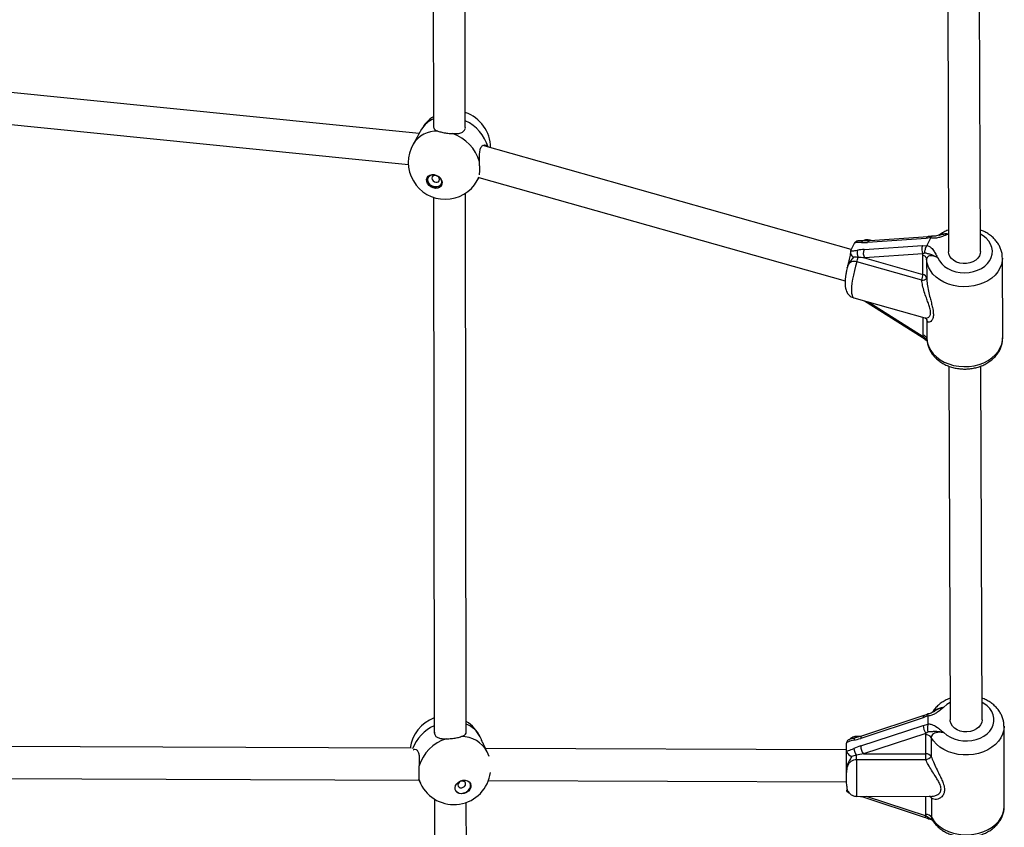
# Model space of a CAD drawing. Units: millimetres. Extents: x 0 to 17715, y 0 to 8868.
# Drawn here: x 10451 to 10945, y 3620 to 4025 of the extents above; entities that cross this region are included whole.
import ezdxf

# ---------------------------------------------------------------- set-up
doc = ezdxf.new("R2010")
doc.units = ezdxf.units.MM

msp = doc.modelspace()

# ---------------------------------------------------------------- linework, layer by layer
at = {"color": 7, "linetype": 'Continuous', "lineweight": 25, "ltscale": 50}
for p, q in [((10658.31, 4213.97), (10658.67, 3971.35)), ((10674.67, 3971.53), (10674.32, 4212.38)), ((10916.23, 4135.55), (10917.02, 3909)), ((10933.02, 3909.05), (10932.23, 4137.17)), ((10651.53, 3968.25), (10420.94, 3991.41)), ((10420.83, 3975.34), (10646.11, 3952.72)), ((10652.74, 3970.38), (10651.21, 3967.7)), ((10649.93, 3965.45), (10648.51, 3962.96)), ((10868.24, 3910.11), (10683.45, 3962.27)), ((10680.64, 3944.62), (10681.54, 3946.19)), ((10681.5, 3946.2), (10865.13, 3894.36)), ((10658.72, 3936.24), (10659.12, 3667.61)), ((10675.12, 3667.83), (10674.72, 3938.32)), ((10906.78, 3916.53), (10877.48, 3914.53)), ((10908.22, 3916.08), (10905.72, 3915.65)), ((10908.14, 3915.87), (10908.22, 3916.08)), ((10868.01, 3909.65), (10869.79, 3913.22)), ((10869.92, 3913.46), (10869.79, 3913.22)), ((10874.66, 3910.12), (10903.96, 3912.12)), ((10877.48, 3914.53), (10874.69, 3914.5)), ((10905.72, 3915.65), (10876.42, 3913.66)), ((10878.16, 3914.58), (10877.69, 3914.71)), ((10903.96, 3912.12), (10906.19, 3912.01)), ((10906.19, 3912.01), (10906.32, 3912.22)), ((10906.32, 3912.22), (10908.14, 3915.87)), ((10868.01, 3909.65), (10867.91, 3909.42)), ((10904.17, 3907.88), (10874.87, 3905.88)), ((10904.1, 3907.22), (10904.17, 3907.88)), ((10904.13, 3897.62), (10904.1, 3907.22)), ((10905.2, 3908.31), (10904.17, 3907.88)), ((10903.58, 3894.77), (10871.09, 3903.94)), ((10874.87, 3905.88), (10904.13, 3897.62)), ((10906.04, 3905.19), (10906.07, 3895.59)), ((10944.17, 3865.81), (10944.03, 3905.81)), ((10866.22, 3900.89), (10866.24, 3901)), ((10869.54, 3885.84), (10905.11, 3875.8)), ((10874.92, 3884.32), (10903.76, 3866.1)), ((10906.14, 3874.94), (10906.15, 3874.78)), ((10906.15, 3874.78), (10906.18, 3865.18)), ((10904.31, 3866.51), (10904.24, 3867.21)), ((10904.31, 3866.51), (10905.35, 3865.31)), ((10917.22, 3851.59), (10917.83, 3674.25)), ((10933.83, 3674.3), (10933.22, 3851.65)), ((10904.27, 3675.29), (10872.97, 3664.97)), ((10904.68, 3676.38), (10873.38, 3666.06)), ((10906.8, 3676.4), (10904.27, 3675.29)), ((10906.83, 3676.19), (10906.8, 3676.4)), ((10906.83, 3672.3), (10906.83, 3676.19)), ((10872.97, 3661.19), (10904.27, 3671.51)), ((10904.27, 3671.51), (10906.8, 3672.07)), ((10906.8, 3672.07), (10906.83, 3672.3)), ((10944.98, 3631.05), (10944.84, 3671.06)), ((10682.71, 3664.38), (10682.09, 3665.7)), ((10873.38, 3666.06), (10870.26, 3665.2)), ((10872.85, 3665.91), (10870.89, 3665.91)), ((10905.62, 3667.49), (10874.32, 3657.17)), ((10905.55, 3666.81), (10905.62, 3667.49)), ((10905.58, 3657.21), (10905.55, 3666.81)), ((10906.77, 3668.23), (10905.62, 3667.49)), ((10908.32, 3665.43), (10908.35, 3655.83)), ((10647.57, 3660.03), (10420.87, 3660.92)), ((10865.88, 3659.18), (10684.82, 3659.89)), ((10685.64, 3658.18), (10684.98, 3659.59)), ((10865.89, 3662.9), (10865.88, 3662.65)), ((10865.88, 3658.83), (10865.88, 3662.65)), ((10686.57, 3655.82), (10685.64, 3658.18)), ((10865.88, 3658.83), (10865.89, 3658.59)), ((10905.59, 3654.29), (10870.88, 3654.23)), ((10874.32, 3657.17), (10905.58, 3657.21)), ((10423.17, 3644.91), (10651.45, 3644.02)), ((10651.52, 3643.86), (10651.32, 3644.31)), ((10651.54, 3643.76), (10652.2, 3642.36)), ((10686.28, 3643.88), (10865.91, 3643.18)), ((10659.17, 3634.55), (10659.58, 3361.12)), ((10865.96, 3638.9), (10865.94, 3639.16)), ((10870.93, 3635.91), (10908.63, 3635.96)), ((10872.93, 3635.91), (10873.46, 3635.77)), ((10873.46, 3635.77), (10904.83, 3625.54)), ((10908.42, 3635.02), (10908.45, 3625.42)), ((10675.58, 3361.41), (10675.17, 3632.86)), ((10905.76, 3626.12), (10905.69, 3626.8)), ((10905.76, 3626.12), (10906.92, 3625.22)), ((10908.78, 3624.33), (10908.88, 3624.21))]:
    msp.add_line(p, q, dxfattribs=at)
at = {"color": 8, "linetype": 'Continuous', "lineweight": 25, "ltscale": 50}
for p, q in [((10877.1, 3883.71), (10904.31, 3866.51)), ((10904.24, 3867.21), (10904.21, 3876.05)), ((10906.15, 3874.78), (10906.12, 3874.98)), ((10875.74, 3635.92), (10905.76, 3626.12)), ((10905.69, 3626.8), (10905.66, 3635.96))]:
    msp.add_line(p, q, dxfattribs=at)
at = {"color": 7, "linetype": 'Continuous', "lineweight": 25, "ltscale": 50, "flags": 128}
for points in [[(10659.12, 3947.65), (10660.27, 3947.29), (10661.32, 3946.67), (10662.17, 3945.83), (10662.76, 3944.85), (10663.02, 3943.81), (10662.93, 3942.81), (10662.51, 3941.94), (10661.78, 3941.27), (10660.82, 3940.87), (10659.71, 3940.76), (10658.54, 3940.97), (10657.43, 3941.46), (10656.47, 3942.2), (10655.74, 3943.13), (10655.31, 3944.15), (10655.22, 3945.18), (10655.48, 3946.12), (10656.06, 3946.9), (10656.92, 3947.44), (10657.97, 3947.7), (10659.12, 3947.65)], [(10655.65, 3946.41), (10655.65, 3946.41), (10655.39, 3945.46), (10655.48, 3944.43), (10655.9, 3943.41), (10656.63, 3942.49), (10657.59, 3941.75), (10658.71, 3941.25), (10659.87, 3941.05), (10660.99, 3941.16), (10661.95, 3941.56), (10662.67, 3942.23), (10662.76, 3942.35)], [(10659.28, 3947.54), (10660.35, 3947.21), (10661.32, 3946.61), (10662.08, 3945.81), (10662.58, 3944.88), (10662.75, 3943.92), (10662.58, 3943.01), (10662.09, 3942.26), (10661.32, 3941.73), (10660.36, 3941.47), (10659.29, 3941.5), (10658.22, 3941.84), (10657.26, 3942.44), (10656.49, 3943.24), (10656, 3944.17), (10655.82, 3945.13), (10655.99, 3946.03), (10656.48, 3946.79), (10657.25, 3947.32), (10658.21, 3947.58), (10659.28, 3947.54)], [(10659.85, 3947.18), (10659.12, 3947.18), (10658.5, 3946.93), (10658.09, 3946.46), (10657.95, 3945.85), (10658.09, 3945.19), (10658.51, 3944.58), (10659.13, 3944.11), (10659.86, 3943.85), (10660.58, 3943.85), (10661.2, 3944.11), (10661.61, 3944.57), (10661.76, 3945.18), (10661.61, 3945.85), (10661.2, 3946.46), (10660.58, 3946.93), (10659.85, 3947.18)], [(10932.51, 3906.91), (10931.72, 3905.75), (10930.63, 3904.73), (10929.27, 3903.92), (10927.72, 3903.35), (10926.04, 3903.04), (10924.31, 3903.01), (10922.61, 3903.26), (10921.03, 3903.79), (10919.63, 3904.55), (10918.48, 3905.53), (10917.64, 3906.67), (10917.15, 3907.92), (10917.02, 3909)], [(10933.02, 3909.05), (10932.94, 3908.18), (10932.51, 3906.91)], [(10933.83, 3674.29), (10933.64, 3672.99), (10933.09, 3671.75), (10932.2, 3670.63), (10931.01, 3669.68), (10929.58, 3668.94), (10927.97, 3668.46), (10926.26, 3668.24), (10924.54, 3668.31), (10922.87, 3668.66), (10921.34, 3669.27), (10920.02, 3670.11), (10918.97, 3671.15), (10918.25, 3672.33), (10917.88, 3673.61), (10917.83, 3674.25)], [(10870.88, 3654.23), (10870.88, 3654.53), (10870.88, 3654.82), (10870.88, 3655.12), (10870.88, 3655.41), (10870.88, 3655.7), (10870.88, 3655.98), (10870.88, 3656.25), (10870.88, 3656.5)], [(10905.59, 3654.29), (10905.59, 3654.68), (10905.59, 3655.09), (10905.59, 3655.49), (10905.59, 3655.88), (10905.59, 3656.26), (10905.58, 3656.61), (10905.58, 3656.93), (10905.58, 3657.21)], [(10865.92, 3641.03), (10865.92, 3641.35), (10865.92, 3641.85), (10865.91, 3642.52), (10865.91, 3643.35), (10865.91, 3644.33), (10865.9, 3645.44), (10865.9, 3646.65), (10865.9, 3647.94)], [(10673.5, 3644), (10674.67, 3644.02), (10675.73, 3643.73), (10676.6, 3643.17), (10677.19, 3642.38), (10677.46, 3641.42), (10677.37, 3640.4), (10676.94, 3639.39), (10676.2, 3638.48), (10675.23, 3637.77), (10674.1, 3637.3), (10672.92, 3637.13), (10671.79, 3637.26), (10670.81, 3637.69), (10670.07, 3638.38), (10669.64, 3639.26), (10669.55, 3640.26), (10669.81, 3641.29), (10670.4, 3642.26), (10671.26, 3643.08), (10672.33, 3643.67), (10673.5, 3644)], [(10669.73, 3638.98), (10669.93, 3638.67), (10670.67, 3637.98), (10671.65, 3637.55), (10672.78, 3637.42), (10673.96, 3637.59), (10675.09, 3638.06), (10676.07, 3638.77), (10676.8, 3639.68), (10677.23, 3640.69), (10677.32, 3641.71), (10677.14, 3642.48)], [(10672.89, 3643.55), (10672.15, 3643.31), (10671.52, 3642.86), (10671.1, 3642.26), (10670.95, 3641.6), (10671.1, 3640.99), (10671.52, 3640.51), (10672.15, 3640.24), (10672.89, 3640.22), (10673.63, 3640.46), (10674.26, 3640.91), (10674.68, 3641.51), (10674.82, 3642.17), (10674.68, 3642.78), (10674.26, 3643.26), (10673.63, 3643.53), (10672.89, 3643.55)], [(10671.95, 3643.44), (10672.28, 3643.59), (10672.29, 3643.59)]]:
    msp.add_lwpolyline(points, dxfattribs=at)
at = {"color": 8, "linetype": 'Continuous', "lineweight": 25, "ltscale": 50, "flags": 128}
for points in [[(10680.64, 3944.62), (10681.12, 3945.56), (10681.5, 3946.48)], [(10911.61, 3905.96), (10912.43, 3904.38), (10913.57, 3902.92), (10915.01, 3901.62), (10916.71, 3900.51), (10918.61, 3899.62), (10920.69, 3898.97), (10922.87, 3898.58), (10925.11, 3898.46), (10927.35, 3898.61), (10929.53, 3899.03), (10931.59, 3899.7), (10933.48, 3900.62), (10935.15, 3901.75), (10936.57, 3903.07), (10937.68, 3904.55), (10938.47, 3906.13), (10938.92, 3907.8), (10939, 3909.49), (10938.73, 3911.17), (10938.1, 3912.8), (10937.14, 3914.33), (10935.87, 3915.72), (10934.31, 3916.94), (10932.99, 3917.73)], [(10877.69, 3914.71), (10877.38, 3914.74), (10877.08, 3914.67)], [(10871.09, 3903.94), (10870.41, 3901.75), (10869.8, 3899.52), (10869.29, 3897.31), (10868.88, 3895.17), (10868.58, 3893.16), (10868.39, 3891.31), (10868.34, 3889.67), (10868.4, 3888.29), (10868.6, 3887.19), (10868.91, 3886.4), (10869.33, 3885.93), (10869.54, 3885.84)], [(10944.03, 3905.75), (10943.96, 3904.56), (10943.56, 3902.61), (10942.81, 3900.73), (10941.73, 3898.94), (10940.33, 3897.27), (10938.65, 3895.77), (10936.71, 3894.45), (10934.55, 3893.35), (10932.21, 3892.48), (10929.74, 3891.86), (10927.18, 3891.5), (10924.57, 3891.41), (10921.98, 3891.59), (10919.44, 3892.03), (10917.01, 3892.73), (10914.73, 3893.68), (10912.64, 3894.85), (10910.79, 3896.23), (10909.2, 3897.79), (10907.91, 3899.5), (10906.94, 3901.32), (10906.32, 3903.23), (10906.04, 3905.19)], [(10903.76, 3866.1), (10903.79, 3866.09), (10903.91, 3866.14), (10904.08, 3866.28), (10904.31, 3866.51)], [(10906.18, 3865.18), (10906.45, 3863.22), (10907.08, 3861.32), (10908.05, 3859.49), (10909.34, 3857.78), (10910.92, 3856.23), (10912.78, 3854.85), (10914.87, 3853.67), (10917.15, 3852.73), (10919.58, 3852.02), (10922.12, 3851.58), (10924.71, 3851.4), (10927.31, 3851.49), (10929.88, 3851.85), (10932.35, 3852.47), (10934.69, 3853.34), (10936.85, 3854.45), (10938.79, 3855.76), (10940.47, 3857.27), (10941.87, 3858.93), (10942.95, 3860.72), (10943.7, 3862.6), (10944.1, 3864.55), (10944.17, 3865.81)], [(10914.71, 3667.84), (10916.21, 3666.58), (10917.96, 3665.52), (10919.91, 3664.69), (10922.01, 3664.1), (10924.22, 3663.77), (10926.46, 3663.72), (10928.69, 3663.93), (10930.84, 3664.41), (10932.87, 3665.15), (10934.71, 3666.12), (10936.33, 3667.3), (10937.68, 3668.66), (10938.72, 3670.16), (10939.43, 3671.77), (10939.78, 3673.45), (10939.78, 3675.14), (10939.43, 3676.81), (10938.72, 3678.42), (10937.68, 3679.92), (10936.33, 3681.28), (10934.72, 3682.45), (10933.8, 3682.97)], [(10917.8, 3682.92), (10916.21, 3681.94), (10914.71, 3680.67)], [(10904.69, 3676.38), (10904.67, 3676.38), (10904.5, 3676.25), (10904.38, 3676.02), (10904.3, 3675.7), (10904.27, 3675.29)], [(10944.84, 3671.09), (10944.84, 3671.02), (10944.66, 3669.06), (10944.13, 3667.13), (10943.25, 3665.28), (10942.05, 3663.53), (10940.54, 3661.93), (10938.75, 3660.49), (10936.73, 3659.25), (10934.49, 3658.24), (10932.1, 3657.46), (10929.58, 3656.94), (10927, 3656.68), (10924.4, 3656.69), (10921.82, 3656.97), (10919.31, 3657.51), (10916.93, 3658.31), (10914.72, 3659.35), (10912.72, 3660.6), (10910.96, 3662.05), (10909.49, 3663.67), (10908.32, 3665.43)], [(10870.26, 3665.2), (10870.22, 3665.19), (10870.03, 3665.1), (10869.86, 3664.93), (10869.72, 3664.69), (10869.61, 3664.38), (10869.53, 3664.02)], [(10873.38, 3666.06), (10873.36, 3666.05), (10873.2, 3665.93), (10873.07, 3665.7), (10872.99, 3665.37), (10872.97, 3664.97)], [(10870.88, 3654.23), (10870.88, 3651.95), (10870.89, 3649.64), (10870.89, 3647.36), (10870.89, 3645.16), (10870.9, 3643.1), (10870.9, 3641.23), (10870.91, 3639.59), (10870.92, 3638.21), (10870.92, 3637.13), (10870.93, 3636.39), (10870.93, 3635.98), (10870.93, 3635.91)], [(10651.43, 3644.48), (10652.15, 3642.47), (10652.2, 3642.36)], [(10908.45, 3625.42), (10909.62, 3623.66), (10911.1, 3622.04), (10912.86, 3620.59), (10914.86, 3619.34), (10917.07, 3618.3), (10919.45, 3617.51), (10921.96, 3616.96), (10924.53, 3616.68), (10927.14, 3616.67), (10929.72, 3616.93), (10932.24, 3617.45), (10934.63, 3618.23), (10936.86, 3619.25), (10938.89, 3620.48), (10940.68, 3621.92), (10942.19, 3623.53), (10943.39, 3625.27), (10944.27, 3627.13), (10944.8, 3629.05), (10944.98, 3631.01), (10944.98, 3631.05)]]:
    msp.add_lwpolyline(points, dxfattribs=at)
at = {"color": 7, "linetype": 'Continuous', "lineweight": 25, "ltscale": 2500}
for centre, radius, start, end in [((10668.81, 3961.21), 18.5, 123.2556, 150.2808), ((10668.81, 3961.21), 18.5, 359.9202, 71.5592), ((10661.52, 3948.18), 21.11, 15.985, 71.4263), ((10664.58, 3953.79), 18.5, 150.2808, 330.2808), ((10908.41, 3910.21), 4.84, 156.8027, 208.7726), ((10860.06, 3907.65), 11.64, 341.4148, 352.5498), ((10876.76, 3908.3), 5.59, 165.2291, 202.7116), ((10879.11, 3908.21), 4.84, 156.8027, 208.7726), ((10903.65, 3904.84), 2.42, 8.1955, 79.1916), ((10894.23, 3898.06), 9.92, 340.6423, 357.4972), ((10903.68, 3895.24), 2.42, 8.1955, 79.1916), ((10903.95, 3897.86), 3.11, 263.2666, 313.187), ((10903.78, 3864.83), 2.42, 8.1955, 79.1916), ((10665.36, 3657.79), 18.5, 109.7564, 173.0331), ((10665.36, 3657.79), 18.5, 25.3177, 58.1984), ((10911.77, 3671.79), 7.51, 182.1089, 214.9357), ((10671.03, 3645.2), 20.43, 106.7261, 163.7276), ((10905.72, 3663.69), 3.12, 33.7052, 93.0953), ((10879.66, 3661.97), 10.35, 191.7282, 211.8883), ((10880.47, 3661.47), 7.51, 182.1089, 214.9357), ((10905.75, 3654.1), 3.12, 33.7052, 93.0953), ((10903.77, 3660.78), 6.75, 285.6636, 312.7661), ((10668.92, 3650.27), 18.5, 205.3177, 352.7694), ((10905.86, 3623.69), 3.12, 33.7052, 93.0953)]:
    msp.add_arc(centre, radius, start, end, dxfattribs=at)
at = {"color": 8, "linetype": 'Continuous', "lineweight": 25, "ltscale": 2500}
for centre, radius, start, end in [((10663.57, 3964.01), 12.56, 112.9909, 149.547), ((10665.97, 3955.71), 20.87, 15.8456, 65.3715), ((10660.21, 3955.76), 13.74, 87.2696, 148.3749), ((10907, 3915.18), 1.37, 98.9255, 159.7968), ((10874.77, 3912.82), 1.68, 92.5921, 151.63), ((10877.71, 3913.18), 1.37, 99.6958, 159.7232), ((10667.38, 3652.62), 20.42, 113.8561, 159.6488), ((10670.33, 3659.91), 13.11, 26.2127, 68.5749), ((10672.75, 3651.21), 14.66, 28.4081, 90.426), ((10883.59, 3665.55), 12.71, 178.3599, 180.0416), ((10873.56, 3636.37), 0.61, 260.5388, 311.5463), ((10906.26, 3633.75), 2.51, 30.3975, 61.998), ((10906.03, 3634.57), 2.43, 10.6295, 35.055), ((10904.83, 3626.56), 1.03, 269.9118, 334.6555)]:
    msp.add_arc(centre, radius, start, end, dxfattribs=at)
at = {"color": 7, "linetype": 'Continuous', "lineweight": 25, "ltscale": 2500}
for centre, major_axis, ratio, start_param, end_param in [((10878.53, 3917.9), (11.4, 1.75), 0.345734, 4.18257, 4.473443), ((10872.55, 3905.88), (11.4, 1.75), 0.345734, 1.33185, 1.622723), ((10873.81, 3903.76), (11.27, -1.04), 0.195711, 1.495073, 1.785946), ((10872.97, 3669.5), (11.89, 4.49), 0.336008, 4.295254, 4.586128), ((10872.97, 3656.66), (11.89, 4.49), 0.336008, 1.444535, 1.735408), ((10874.32, 3654.9), (11.99, 2.06), 0.183615, 1.539315, 1.830188)]:
    msp.add_ellipse(centre, major_axis=major_axis, ratio=ratio, start_param=start_param, end_param=end_param, dxfattribs=at)
at = {"color": 7, "linetype": 'Continuous', "lineweight": 25, "ltscale": 50}
for points, knots in [([(10658.7, 3971.52), (10658.75, 3971.21), (10658.86, 3970.53), (10659.76, 3969.92), (10660.59, 3969.59), (10660.86, 3969.48)], [0, 0, 0, 0, 0.361764, 0.792996, 1, 1, 1, 1]), ([(10668.25, 3968.19), (10669.13, 3968.18), (10670.88, 3968.16), (10672.99, 3968.68), (10674.27, 3969.78), (10674.77, 3970.86), (10674.65, 3971.49), (10674.64, 3971.54)], [0, 0, 0, 0, 0.2525759, 0.505111, 0.7537685, 0.9797885, 1, 1, 1, 1]), ([(10651.22, 3967.7), (10651.11, 3967.52), (10650.86, 3967.06), (10650.33, 3966.16), (10649.95, 3965.48), (10649.93, 3965.45)], [0, 0, 0, 0, 0.397833, 0.976532, 1, 1, 1, 1]), ([(10660.86, 3969.48), (10661.5, 3969.28), (10662.77, 3968.88), (10665.25, 3968.44), (10667.12, 3968.25), (10668.09, 3968.2), (10668.25, 3968.19)], [0, 0, 0, 0, 0.31477, 0.629845, 0.940496, 1, 1, 1, 1]), ([(10681.82, 3953.99), (10681.79, 3954.93), (10681.73, 3956.81), (10681.87, 3959.37), (10682.41, 3961.31), (10683.35, 3962.39), (10684.49, 3962.63), (10685.4, 3962.24), (10685.81, 3961.71), (10685.91, 3961.58)], [0, 0, 0, 0, 0.166077, 0.332126, 0.495626, 0.644241, 0.789934, 0.947762, 1, 1, 1, 1]), ([(10681.82, 3947.55), (10681.85, 3948), (10681.89, 3948.88), (10681.88, 3951.03), (10681.85, 3952.84), (10681.82, 3953.83), (10681.82, 3953.99)], [0, 0, 0, 0, 0.31477, 0.629845, 0.940496, 1, 1, 1, 1]), ([(10908.65, 3916.85), (10908.6, 3916.84), (10908.17, 3916.74), (10907.5, 3916.6), (10906.99, 3916.56), (10906.79, 3916.54)], [0, 0, 0, 0, 0.078657, 0.630701, 1, 1, 1, 1]), ([(10908.22, 3916.08), (10908.28, 3916.27), (10908.39, 3916.66), (10908.58, 3916.89), (10908.69, 3916.83), (10908.72, 3916.81)], [0, 0, 0, 0, 0.425362, 0.850587, 1, 1, 1, 1]), ([(10912.44, 3917.36), (10912.17, 3917.26), (10911.51, 3917.04), (10910.47, 3916.84), (10909.47, 3916.76), (10908.92, 3916.84), (10908.73, 3916.87)], [0, 0, 0, 0, 0.2348905, 0.5658932, 0.8453667, 1, 1, 1, 1]), ([(10916.98, 3919.85), (10916.91, 3919.82), (10916.06, 3919.55), (10914.56, 3918.78), (10913, 3917.88), (10912.23, 3917.27), (10912.07, 3917.14)], [0, 0, 0, 0, 0.040077, 0.464297, 0.888775, 1, 1, 1, 1]), ([(10943.99, 3905.73), (10943.99, 3906.17), (10944, 3907.29), (10943.65, 3909.06), (10943, 3910.99), (10942.05, 3912.83), (10940.83, 3914.54), (10939.34, 3916.11), (10937.62, 3917.53), (10935.67, 3918.73), (10934.1, 3919.52), (10933.16, 3919.83), (10932.98, 3919.89)], [0, 0, 0, 0, 0.071854, 0.181435, 0.290896, 0.400944, 0.512152, 0.62487, 0.739175, 0.854896, 0.971702, 1, 1, 1, 1]), ([(10871.7, 3914.4), (10871.55, 3914.39), (10871.1, 3914.37), (10870.45, 3914.07), (10870.1, 3913.66), (10869.92, 3913.46)], [0, 0, 0, 0, 0.203292, 0.600846, 1, 1, 1, 1]), ([(10873.29, 3913.62), (10873.26, 3913.62), (10872.49, 3913.65), (10871.39, 3913.67), (10870.24, 3913.5), (10869.92, 3913.46)], [0, 0, 0, 0, 0.026491, 0.727787, 1, 1, 1, 1]), ([(10874.69, 3914.5), (10874.68, 3914.5), (10874.2, 3914.52), (10873.19, 3914.57), (10872.17, 3914.47), (10871.7, 3914.42)], [0, 0, 0, 0, 0.009699, 0.545842, 1, 1, 1, 1]), ([(10877.68, 3914.68), (10877.56, 3914.73), (10877.03, 3914.92), (10876.05, 3914.95), (10874.96, 3914.83), (10874.35, 3914.6), (10874.11, 3914.51)], [0, 0, 0, 0, 0.104047, 0.451482, 0.777488, 1, 1, 1, 1]), ([(10905.2, 3908.31), (10905.2, 3908.32), (10905.2, 3908.36), (10905.16, 3908.68), (10905.16, 3909.33), (10905.35, 3910.31), (10905.7, 3911.26), (10906.03, 3911.76), (10906.19, 3912.01)], [0, 0, 0, 0, 0.004047, 0.039305, 0.28737, 0.527191, 0.763558, 1, 1, 1, 1]), ([(10906.32, 3912.22), (10906.84, 3911.96), (10908.17, 3911.28), (10909.28, 3909.98), (10910.28, 3908.36), (10910.87, 3907.17), (10911.43, 3906.25), (10911.58, 3906), (10911.61, 3905.96), (10911.61, 3905.96)], [0, 0, 0, 0, 0.184284, 0.478969, 0.594883, 0.893175, 0.980815, 0.998373, 1, 1, 1, 1]), ([(10867.81, 3908.9), (10867.81, 3908.8), (10867.8, 3908.49), (10867.7, 3907.71), (10867.52, 3906.6), (10867.22, 3905.21), (10866.79, 3903.41), (10866.42, 3901.92), (10866.23, 3901.01), (10866.21, 3900.88)], [0, 0, 0, 0, 0.055583, 0.181082, 0.321926, 0.479979, 0.675036, 0.95445, 1, 1, 1, 1]), ([(10867.91, 3909.42), (10867.86, 3909.17), (10867.76, 3908.69), (10868, 3907.83), (10868.49, 3906.98), (10868.98, 3906.44), (10869.25, 3906.19), (10869.25, 3906.19)], [0, 0, 0, 0, 0.234549, 0.468158, 0.726843, 0.996855, 1, 1, 1, 1]), ([(10867.91, 3909.42), (10868.21, 3909.41), (10869.3, 3909.4), (10870.49, 3909.59), (10871.35, 3909.72)], [0, 0, 0, 0, 0.2722303, 1, 1, 1, 1]), ([(10871.6, 3906.14), (10871.57, 3906.14), (10870.75, 3906.21), (10869.99, 3906.2), (10869.25, 3906.19)], [0, 0, 0, 0, 0.044012, 1, 1, 1, 1]), ([(10911.61, 3905.96), (10911.61, 3905.96), (10911.55, 3905.99), (10911.24, 3906.18), (10910.03, 3906.87), (10908.57, 3907.46), (10907.01, 3907.85), (10906.17, 3908.08), (10905.39, 3908.27), (10905.2, 3908.31)], [0, 0, 0, 0, 0.002233, 0.023847, 0.135007, 0.520106, 0.654642, 0.920097, 1, 1, 1, 1]), ([(10911.61, 3905.96), (10911.59, 3905.97), (10910.94, 3906.29), (10909.74, 3906.79), (10908.15, 3907.02), (10906.97, 3906.78), (10906.19, 3906.17), (10906.09, 3905.51), (10906.04, 3905.19)], [0, 0, 0, 0, 0.007316, 0.258633, 0.467109, 0.652262, 0.827455, 1, 1, 1, 1]), ([(10866.23, 3900.96), (10866.12, 3900.52), (10865.84, 3899.43), (10865.52, 3897.74), (10865.25, 3895.9), (10865.09, 3894.12), (10865.08, 3892.42), (10865.25, 3890.95), (10865.59, 3889.68), (10866.06, 3888.6), (10866.74, 3887.6), (10867.63, 3886.76), (10868.59, 3886.15), (10869.27, 3885.95), (10869.55, 3885.87)], [0, 0, 0, 0, 0.068816, 0.168751, 0.270369, 0.375454, 0.487696, 0.599539, 0.676924, 0.748426, 0.817235, 0.885162, 0.952989, 1, 1, 1, 1]), ([(10906.07, 3895.59), (10906.14, 3894.63), (10906.28, 3892.52), (10906.9, 3889.25), (10907.66, 3886.12), (10908.4, 3883.36), (10909.05, 3880.74), (10909.49, 3878.13), (10909.32, 3875.82), (10908.59, 3874.42), (10907.72, 3873.72), (10906.96, 3873.58), (10906.36, 3873.87), (10906.22, 3874.48), (10906.15, 3874.78)], [0, 0, 0, 0, 0.072899, 0.161218, 0.249622, 0.318922, 0.388131, 0.477673, 0.567895, 0.672125, 0.755468, 0.838851, 0.919496, 1, 1, 1, 1]), ([(10905.11, 3875.76), (10905.28, 3875.71), (10905.66, 3875.6), (10906.03, 3875.18), (10906.14, 3874.91), (10906.14, 3874.93), (10906.14, 3874.94)], [0, 0, 0, 0, 0.26377, 0.574219, 0.859536, 1, 1, 1, 1]), ([(10903.76, 3866.09), (10903.86, 3866.03), (10904.36, 3865.72), (10904.89, 3865.27), (10905.31, 3864.9), (10905.38, 3864.84)], [0, 0, 0, 0, 0.179566, 0.871985, 1, 1, 1, 1]), ([(10905.43, 3864.85), (10905.4, 3864.86), (10905.3, 3864.88), (10905.31, 3865.1), (10905.35, 3865.28), (10905.35, 3865.31), (10905.35, 3865.31)], [0, 0, 0, 0, 0.268941, 0.904746, 0.989631, 1, 1, 1, 1]), ([(10905.41, 3864.8), (10905.54, 3864.74), (10905.88, 3864.6), (10906.11, 3864.41), (10906.25, 3864.29)], [0, 0, 0, 0, 0.3942729, 1, 1, 1, 1]), ([(10906.21, 3864.86), (10906.22, 3864.67), (10906.26, 3863.81), (10906.58, 3862.3), (10907.25, 3860.37), (10908.22, 3858.54), (10909.46, 3856.84), (10910.96, 3855.27), (10912.7, 3853.88), (10914.66, 3852.67), (10916.8, 3851.68), (10919.08, 3850.93), (10921.48, 3850.42), (10923.93, 3850.16), (10926.41, 3850.16), (10928.88, 3850.43), (10931.29, 3850.95), (10933.61, 3851.73), (10935.79, 3852.76), (10937.8, 3854.02), (10939.59, 3855.5), (10941.12, 3857.17), (10942.37, 3859), (10943.31, 3860.94), (10943.9, 3862.96), (10944.18, 3864.59), (10944.14, 3865.54), (10944.13, 3865.8)], [0, 0, 0, 0, 0.011288, 0.051303, 0.091303, 0.131534, 0.1722, 0.213422, 0.255223, 0.297535, 0.340234, 0.383191, 0.426303, 0.469505, 0.512781, 0.556144, 0.599607, 0.643183, 0.686855, 0.730547, 0.774127, 0.817405, 0.860177, 0.902286, 0.943678, 0.984424, 1, 1, 1, 1]), ([(10917.79, 3685.09), (10917.7, 3685.06), (10916.83, 3684.78), (10915.31, 3684.01), (10913.28, 3682.77), (10911.49, 3681.29), (10910.01, 3679.74), (10909.28, 3678.61), (10908.95, 3678.1)], [0, 0, 0, 0, 0.024377, 0.227808, 0.431351, 0.634399, 0.836084, 1, 1, 1, 1]), ([(10944.8, 3671.1), (10944.8, 3671.52), (10944.8, 3672.61), (10944.45, 3674.36), (10943.79, 3676.29), (10942.83, 3678.12), (10941.6, 3679.83), (10940.11, 3681.4), (10938.38, 3682.81), (10936.43, 3684), (10934.88, 3684.78), (10933.96, 3685.08), (10933.79, 3685.14)], [0, 0, 0, 0, 0.0686101, 0.1788949, 0.2890773, 0.3998681, 0.5118392, 0.6253352, 0.7404275, 0.8569371, 0.9745305, 1, 1, 1, 1]), ([(10914.71, 3680.67), (10914.7, 3680.67), (10914.66, 3680.64), (10914.4, 3680.45), (10913.44, 3679.73), (10912.14, 3678.59), (10910.39, 3677.36), (10908.69, 3676.53), (10907.42, 3676.3), (10906.83, 3676.19)], [0, 0, 0, 0, 0.001627, 0.019175, 0.106772, 0.404916, 0.612977, 0.819731, 1, 1, 1, 1]), ([(10906.58, 3677.22), (10906.55, 3677.2), (10906.12, 3676.97), (10905.47, 3676.66), (10904.89, 3676.46), (10904.68, 3676.39)], [0, 0, 0, 0, 0.059464, 0.673823, 1, 1, 1, 1]), ([(10909.39, 3678.37), (10909.35, 3678.35), (10909, 3678.07), (10908.32, 3677.72), (10907.41, 3677.35), (10906.82, 3677.27), (10906.59, 3677.24)], [0, 0, 0, 0, 0.049313, 0.4671, 0.791422, 1, 1, 1, 1]), ([(10906.8, 3676.4), (10906.75, 3676.6), (10906.63, 3676.99), (10906.58, 3677.23), (10906.6, 3677.19), (10906.6, 3677.18)], [0, 0, 0, 0, 0.425907, 0.851676, 1, 1, 1, 1]), ([(10906.77, 3668.23), (10906.77, 3668.23), (10906.76, 3668.27), (10906.7, 3668.57), (10906.61, 3669.22), (10906.58, 3670.21), (10906.63, 3671.22), (10906.74, 3671.78), (10906.8, 3672.07)], [0, 0, 0, 0, 0.004047, 0.039305, 0.28737, 0.527191, 0.763558, 1, 1, 1, 1]), ([(10906.83, 3672.3), (10907.43, 3672.19), (10909, 3671.91), (10910.65, 3670.99), (10912.33, 3669.74), (10913.44, 3668.78), (10914.4, 3668.06), (10914.65, 3667.88), (10914.7, 3667.84), (10914.71, 3667.84)], [0, 0, 0, 0, 0.184284, 0.478969, 0.594883, 0.893175, 0.980815, 0.998373, 1, 1, 1, 1]), ([(10659.23, 3668.03), (10659.23, 3667.64), (10659.21, 3666.71), (10660.15, 3665.67), (10661.74, 3664.98), (10663.52, 3664.76), (10664.75, 3664.76), (10665.15, 3664.77)], [0, 0, 0, 0, 0.166904, 0.401439, 0.631363, 0.880437, 1, 1, 1, 1]), ([(10665.15, 3664.77), (10665.99, 3664.8), (10667.67, 3664.87), (10670.2, 3665.24), (10671.8, 3665.61), (10672.53, 3665.83), (10672.64, 3665.87)], [0, 0, 0, 0, 0.31477, 0.629845, 0.940496, 1, 1, 1, 1]), ([(10672.64, 3665.87), (10673.23, 3666.1), (10674.41, 3666.56), (10675.15, 3667.28), (10675.04, 3667.89), (10675.01, 3668.05)], [0, 0, 0, 0, 0.425983, 0.851897, 1, 1, 1, 1]), ([(10684.97, 3659.58), (10684.73, 3660.08), (10684.11, 3661.38), (10683.29, 3662.98), (10682.8, 3664.06), (10682.68, 3664.51), (10682.71, 3664.38), (10682.71, 3664.38)], [0, 0, 0, 0, 0.179279, 0.465646, 0.725942, 0.981119, 1, 1, 1, 1]), ([(10867.18, 3664.31), (10867, 3664.25), (10866.58, 3664.09), (10866.1, 3663.62), (10865.96, 3663.14), (10865.89, 3662.9)], [0, 0, 0, 0, 0.265431, 0.631978, 1, 1, 1, 1]), ([(10870.24, 3665.2), (10870.23, 3665.19), (10869.61, 3665.05), (10868.56, 3664.84), (10867.55, 3664.45), (10867.18, 3664.31)], [0, 0, 0, 0, 0.0100364, 0.6317891, 1, 1, 1, 1]), ([(10870.89, 3665.87), (10870.62, 3665.87), (10869.96, 3665.88), (10868.99, 3665.57), (10868.07, 3665.06), (10867.51, 3664.63), (10867.29, 3664.37), (10867.27, 3664.34)], [0, 0, 0, 0, 0.197632, 0.48556, 0.744367, 0.979923, 1, 1, 1, 1]), ([(10914.71, 3667.84), (10914.7, 3667.84), (10914.63, 3667.86), (10914.25, 3667.95), (10912.78, 3668.27), (10911, 3668.42), (10909.03, 3668.33), (10907.92, 3668.28), (10906.99, 3668.24), (10906.77, 3668.23)], [0, 0, 0, 0, 0.0022335, 0.0238475, 0.1350072, 0.5201062, 0.654642, 0.9200971, 1, 1, 1, 1]), ([(10914.71, 3667.84), (10914.68, 3667.84), (10913.92, 3667.98), (10912.52, 3668.11), (10910.69, 3667.88), (10909.36, 3667.3), (10908.48, 3666.45), (10908.37, 3665.77), (10908.32, 3665.43)], [0, 0, 0, 0, 0.007316, 0.258633, 0.467109, 0.652262, 0.827455, 1, 1, 1, 1]), ([(10648.68, 3659.2), (10648.74, 3659.26), (10649.13, 3659.66), (10650.04, 3659.51), (10650.97, 3658.64), (10651.48, 3656.94), (10651.61, 3654.76), (10651.52, 3652.66), (10651.44, 3651.35), (10651.42, 3650.92)], [0, 0, 0, 0, 0.035603, 0.222364, 0.406258, 0.57341, 0.737275, 0.914788, 1, 1, 1, 1]), ([(10869.53, 3664.02), (10869.5, 3664.02), (10868.62, 3663.83), (10867.4, 3663.52), (10866.22, 3663.04), (10865.89, 3662.9)], [0, 0, 0, 0, 0.026491, 0.727787, 1, 1, 1, 1]), ([(10865.89, 3658.59), (10866.22, 3658.67), (10867.44, 3658.97), (10868.65, 3659.49), (10869.53, 3659.87)], [0, 0, 0, 0, 0.27223, 1, 1, 1, 1]), ([(10865.9, 3647.94), (10865.9, 3647.95), (10865.9, 3648.11), (10865.9, 3648.62), (10865.89, 3649.97), (10865.89, 3651.87), (10865.89, 3654.44), (10865.88, 3656.88), (10865.88, 3658.27), (10865.88, 3658.83)], [0, 0, 0, 0, 0.0026125, 0.0453456, 0.1406137, 0.370138, 0.5413312, 0.8152282, 1, 1, 1, 1]), ([(10865.89, 3658.59), (10865.96, 3658.35), (10866.09, 3657.87), (10866.66, 3657.12), (10867.43, 3656.44), (10868.07, 3656.06), (10868.4, 3655.89), (10868.41, 3655.89)], [0, 0, 0, 0, 0.234549, 0.468158, 0.726843, 0.996855, 1, 1, 1, 1]), ([(10868.41, 3655.89), (10868.39, 3655.85), (10868.02, 3655.11), (10867.16, 3653.78), (10866.21, 3651.66), (10865.94, 3649.86), (10865.9, 3648.59), (10865.9, 3648.13), (10865.9, 3647.99), (10865.9, 3647.95), (10865.9, 3647.94)], [0, 0, 0, 0, 0.016164, 0.288687, 0.514725, 0.82388, 0.944355, 0.985565, 0.996708, 1, 1, 1, 1]), ([(10870.88, 3654.23), (10870.37, 3654.19), (10869.35, 3654.11), (10867.98, 3653.44), (10866.89, 3652.41), (10866.22, 3651.04), (10865.92, 3649.5), (10865.91, 3648.46), (10865.9, 3647.94)], [0, 0, 0, 0, 0.142943, 0.2887356, 0.4452932, 0.6292777, 0.8127453, 1, 1, 1, 1]), ([(10870.88, 3656.5), (10870.84, 3656.5), (10869.99, 3656.33), (10869.18, 3656.11), (10868.41, 3655.89)], [0, 0, 0, 0, 0.044012, 1, 1, 1, 1]), ([(10908.35, 3655.83), (10908.7, 3654.93), (10909.46, 3652.94), (10910.88, 3649.95), (10912.29, 3647.12), (10913.49, 3644.63), (10914.49, 3642.22), (10915.11, 3639.76), (10914.87, 3637.39), (10913.77, 3635.74), (10912.36, 3634.72), (10910.95, 3634.29), (10909.57, 3634.3), (10908.81, 3634.78), (10908.42, 3635.02)], [0, 0, 0, 0, 0.072899, 0.161218, 0.249622, 0.318922, 0.388131, 0.477673, 0.567895, 0.672125, 0.755468, 0.838851, 0.919496, 1, 1, 1, 1]), ([(10651.42, 3650.92), (10651.38, 3650.08), (10651.3, 3648.38), (10651.3, 3646.19), (10651.36, 3645.01), (10651.42, 3644.56), (10651.43, 3644.48)], [0, 0, 0, 0, 0.31477, 0.629845, 0.940496, 1, 1, 1, 1]), ([(10651.43, 3644.48), (10651.5, 3644.11), (10651.59, 3643.62), (10651.56, 3643.73), (10651.55, 3643.76)], [0, 0, 0, 0, 0.745387, 1, 1, 1, 1]), ([(10865.92, 3641.01), (10865.92, 3640.93), (10865.93, 3640.71), (10865.92, 3640.61), (10865.93, 3640.45), (10865.94, 3640.31), (10865.95, 3640.24), (10865.96, 3640.22)], [0, 0, 0, 0, 0.2791698, 0.7603203, 0.9242708, 0.9856741, 1, 1, 1, 1]), ([(10865.98, 3640.19), (10866, 3640.06), (10866.06, 3639.71), (10866.25, 3639.08), (10866.66, 3638.22), (10867.34, 3637.36), (10868.25, 3636.64), (10869.26, 3636.16), (10870.19, 3635.9), (10870.76, 3635.94), (10870.93, 3635.95)], [0, 0, 0, 0, 0.056963, 0.149118, 0.275603, 0.456901, 0.601908, 0.761758, 0.927217, 1, 1, 1, 1]), ([(10867.25, 3637.49), (10867.07, 3637.56), (10866.65, 3637.71), (10866.16, 3638.18), (10866.03, 3638.66), (10865.96, 3638.9)], [0, 0, 0, 0, 0.267877, 0.633204, 1, 1, 1, 1]), ([(10908.78, 3624.33), (10908.88, 3624.15), (10909.32, 3623.35), (10910.31, 3622.05), (10911.81, 3620.48), (10913.56, 3619.09), (10915.52, 3617.89), (10917.67, 3616.91), (10919.96, 3616.16), (10922.35, 3615.65), (10924.81, 3615.4), (10927.29, 3615.41), (10929.76, 3615.68), (10932.17, 3616.22), (10934.48, 3617), (10936.66, 3618.04), (10938.66, 3619.3), (10940.44, 3620.79), (10941.97, 3622.46), (10943.21, 3624.29), (10944.14, 3626.24), (10944.73, 3628.26), (10944.99, 3629.86), (10944.95, 3630.78), (10944.94, 3631.01)], [0, 0, 0, 0, 0.014044, 0.0605296, 0.1074347, 0.1549999, 0.2031425, 0.2517226, 0.3005921, 0.3496354, 0.3987798, 0.4480091, 0.4973376, 0.5467801, 0.5963509, 0.6460299, 0.6957287, 0.7452941, 0.7945112, 0.8431472, 0.8910252, 0.9380878, 0.9844192, 1, 1, 1, 1]), ([(10904.83, 3625.53), (10904.94, 3625.5), (10905.44, 3625.34), (10906.08, 3625.04), (10906.61, 3624.77), (10906.74, 3624.7)], [0, 0, 0, 0, 0.175461, 0.792796, 1, 1, 1, 1]), ([(10906.75, 3624.68), (10906.93, 3624.66), (10907.47, 3624.6), (10908.25, 3624.32), (10908.78, 3624.02), (10909.04, 3623.88)], [0, 0, 0, 0, 0.2018041, 0.6136979, 1, 1, 1, 1]), ([(10906.76, 3624.74), (10906.76, 3624.74), (10906.77, 3624.74), (10906.85, 3624.99), (10906.91, 3625.19), (10906.92, 3625.22), (10906.92, 3625.22)], [0, 0, 0, 0, 0.35308, 0.915709, 0.990824, 1, 1, 1, 1])]:
    msp.add_open_spline(points, degree=3, knots=knots, dxfattribs=at)
at = {"color": 8, "linetype": 'Continuous', "lineweight": 25, "ltscale": 50}
for points, knots in [([(10916.99, 3917.77), (10916.86, 3917.73), (10915.83, 3917.38), (10914.22, 3916.71), (10912.01, 3916.02), (10910.03, 3915.69), (10908.74, 3915.81), (10908.14, 3915.87)], [0, 0, 0, 0, 0.043315, 0.362641, 0.585482, 0.806925, 1, 1, 1, 1]), ([(10912.28, 3917.3), (10912.68, 3917.49), (10913.53, 3917.9), (10915.21, 3918.11), (10916.41, 3918.03), (10916.99, 3918)], [0, 0, 0, 0, 0.316887, 0.673691, 1, 1, 1, 1]), ([(10912.45, 3917.31), (10912.65, 3917.38), (10913.51, 3917.69), (10915.04, 3917.95), (10916.39, 3917.96), (10916.99, 3917.96)], [0, 0, 0, 0, 0.136957, 0.620532, 1, 1, 1, 1]), ([(10869.25, 3906.19), (10869.23, 3906.15), (10868.8, 3905.52), (10867.79, 3904.45), (10866.69, 3902.77), (10866.4, 3901.53), (10866.25, 3900.88)], [0, 0, 0, 0, 0.02114, 0.377553, 0.673173, 1, 1, 1, 1]), ([(10871.09, 3903.94), (10870.61, 3904.03), (10869.65, 3904.22), (10868.33, 3903.93), (10867.24, 3903.19), (10866.55, 3902.14), (10866.34, 3901.31), (10866.25, 3900.95)], [0, 0, 0, 0, 0.187259, 0.378252, 0.583347, 0.824372, 1, 1, 1, 1]), ([(10905.13, 3875.84), (10905.37, 3875.78), (10905.92, 3875.64), (10906.74, 3875.91), (10907.4, 3876.46), (10907.91, 3877.3), (10908.08, 3878.89), (10907.54, 3881.19), (10906.73, 3883.52), (10905.81, 3886.02), (10904.82, 3888.88), (10903.98, 3891.91), (10903.7, 3893.88), (10903.58, 3894.77)], [0, 0, 0, 0, 0.0780612, 0.1833131, 0.2442925, 0.3066428, 0.4089547, 0.5119225, 0.5948917, 0.680193, 0.79132, 0.9053942, 1, 1, 1, 1]), ([(10905.35, 3865.31), (10905.54, 3865.16), (10905.86, 3864.89), (10906.12, 3864.57), (10906.24, 3864.43)], [0, 0, 0, 0, 0.570774, 1, 1, 1, 1]), ([(10909.28, 3678.39), (10909.32, 3678.44), (10909.64, 3678.84), (10910.73, 3679.47), (10912.53, 3680.23), (10913.93, 3680.51), (10914.71, 3680.67)], [0, 0, 0, 0, 0.0397924, 0.3123799, 0.619305, 1, 1, 1, 1]), ([(10909.41, 3678.35), (10909.73, 3678.57), (10910.67, 3679.22), (10912.46, 3680.03), (10913.94, 3680.48), (10914.7, 3680.67), (10914.71, 3680.67)], [0, 0, 0, 0, 0.200699, 0.589886, 0.996573, 1, 1, 1, 1]), ([(10908.65, 3635.98), (10909.15, 3636.01), (10910.2, 3636.08), (10911.51, 3636.66), (10912.45, 3637.44), (10913.16, 3638.45), (10913.41, 3640.09), (10912.66, 3642.21), (10911.52, 3644.28), (10910.13, 3646.46), (10908.51, 3648.97), (10906.87, 3651.65), (10905.99, 3653.46), (10905.59, 3654.29)], [0, 0, 0, 0, 0.095664, 0.198906, 0.258721, 0.319881, 0.42024, 0.521241, 0.602627, 0.686299, 0.795304, 0.907201, 1, 1, 1, 1]), ([(10865.92, 3641.03), (10865.92, 3640.99), (10865.92, 3640.8), (10865.95, 3640.61), (10865.97, 3640.46)], [0, 0, 0, 0, 0.214818, 1, 1, 1, 1]), ([(10865.92, 3641.03), (10865.92, 3641.03), (10865.92, 3641.01), (10865.92, 3640.94), (10865.93, 3640.76), (10865.91, 3640.56), (10865.96, 3640.42), (10865.97, 3640.39)], [0, 0, 0, 0, 0.02301, 0.071984, 0.304847, 0.843437, 1, 1, 1, 1]), ([(10906.92, 3625.22), (10907.14, 3625.12), (10907.88, 3624.78), (10908.54, 3624.29), (10909.01, 3623.94)], [0, 0, 0, 0, 0.290307, 1, 1, 1, 1]), ([(10908.45, 3625.42), (10908.47, 3625.06), (10908.48, 3624.68), (10908.77, 3624.35), (10908.78, 3624.33)], [0, 0, 0, 0, 0.9560436, 1, 1, 1, 1])]:
    msp.add_open_spline(points, degree=3, knots=knots, dxfattribs=at)

doc.saveas('drawing.dxf')
